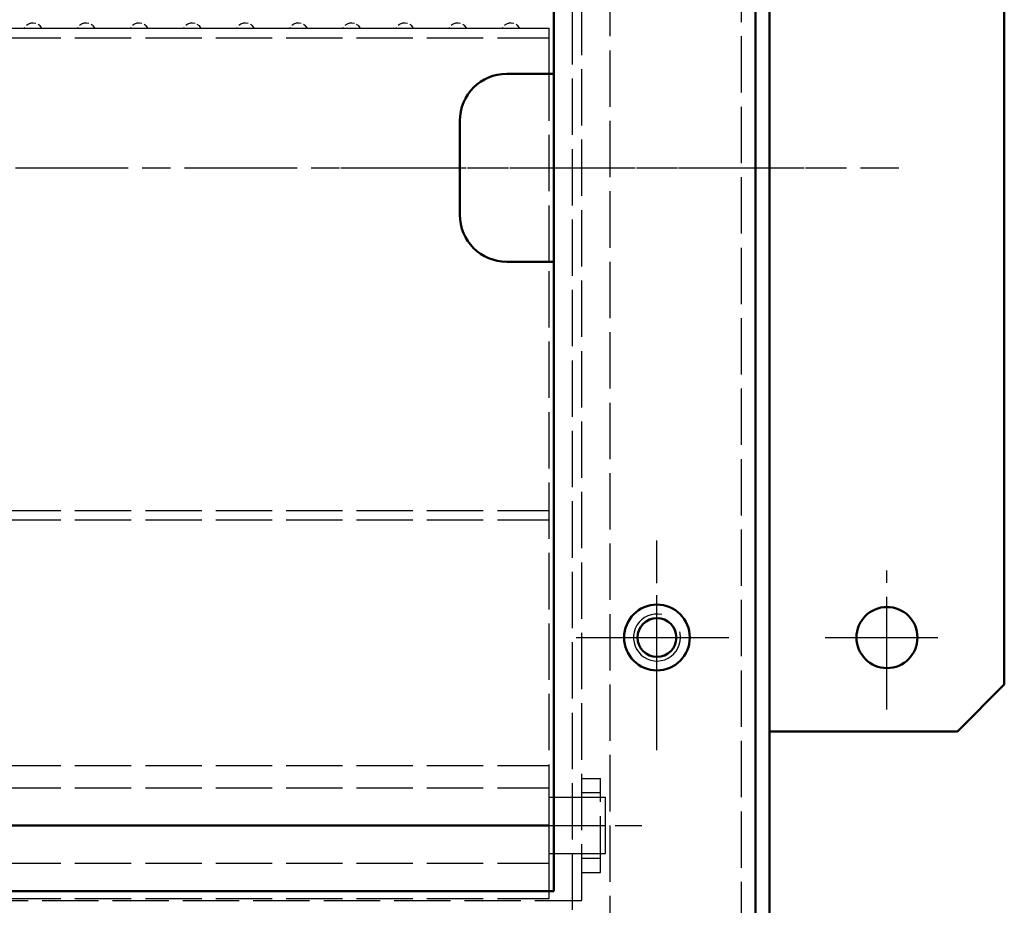
# Model space of a CAD drawing. Units: millimetres. Extents: x 1391 to 2213, y 1977 to 2706.
# Drawn here: x 1707 to 1812, y 2404 to 2498 of the extents above; entities that cross this region are included whole.
import ezdxf

# ---------------------------------------------------------------- set-up
doc = ezdxf.new("R2010")
doc.units = ezdxf.units.MM
doc.header["$LTSCALE"] = 2
for name, pattern in [('AM_ISO02W050', [7.5, 6, -1.5]), ('AM_ISO02W050x2', [3.75, 3, -0.75]), ('AM_ISO08W050', [18, 12, -1.5, 3, -1.5]), ('AM_ISO08W050x2', [9, 6, -0.75, 1.5, -0.75])]:
    doc.linetypes.add(name, pattern=pattern)
doc.layers.add('10', color=7, linetype='Continuous')
doc.layers.add('210', color=7, linetype='Continuous')
for name, color, linetype, lineweight in [('AM_0 ( Kontur 0.5 )', 7, 'Continuous', 50), ('AM_3 ( Verdeckt )', 6, 'AM_ISO02W050', 25), ('AM_7 (Mittellinie)', 4, 'AM_ISO08W050', 25)]:
    doc.layers.add(name, color=color, linetype=linetype, lineweight=lineweight)

# ---------------------------------------------------------------- blocks, each defined once
blk = doc.blocks.new('*X18')
at = {"layer": '210', "color": 3}
for p, q in [((818.57, 194.47), (818.52, 194.37)), ((818.97, 194.82), (818.75, 194.67)), ((819.22, 194.91), (818.97, 194.82)), ((819.48, 194.93), (819.22, 194.91)), ((819.75, 194.89), (819.48, 194.93)), ((820.21, 194.62), (819.99, 194.78)), ((820.37, 194.41), (820.21, 194.62)), ((820.39, 194.37), (820.37, 194.41)), ((824.23, 194.47), (824.18, 194.37)), ((824.62, 194.82), (824.4, 194.67)), ((824.87, 194.91), (824.62, 194.82)), ((825.14, 194.93), (824.87, 194.91)), ((825.41, 194.89), (825.14, 194.93)), ((825.86, 194.62), (825.65, 194.78)), ((826.03, 194.41), (825.86, 194.62)), ((826.04, 194.37), (826.03, 194.41)), ((829.88, 194.47), (829.83, 194.37)), ((830.28, 194.82), (830.06, 194.67)), ((830.53, 194.91), (830.28, 194.82)), ((830.8, 194.93), (830.53, 194.91)), ((831.06, 194.89), (830.8, 194.93)), ((831.52, 194.62), (831.31, 194.78)), ((831.68, 194.41), (831.52, 194.62)), ((831.7, 194.37), (831.68, 194.41)), ((835.54, 194.47), (835.49, 194.37)), ((835.94, 194.82), (835.72, 194.67)), ((836.19, 194.91), (835.94, 194.82)), ((836.45, 194.93), (836.19, 194.91)), ((836.72, 194.89), (836.45, 194.93)), ((837.18, 194.62), (836.96, 194.78)), ((837.34, 194.41), (837.18, 194.62)), ((837.36, 194.37), (837.34, 194.41)), ((841.2, 194.47), (841.15, 194.37)), ((841.59, 194.82), (841.37, 194.67)), ((841.85, 194.91), (841.59, 194.82)), ((842.11, 194.93), (841.85, 194.91)), ((842.38, 194.89), (842.11, 194.93)), ((842.83, 194.62), (842.62, 194.78)), ((843, 194.41), (842.83, 194.62)), ((843.01, 194.37), (843, 194.41)), ((846.85, 194.47), (846.8, 194.37)), ((847.25, 194.82), (847.03, 194.67)), ((847.5, 194.91), (847.25, 194.82)), ((847.77, 194.93), (847.5, 194.91)), ((848.03, 194.89), (847.77, 194.93)), ((848.49, 194.62), (848.28, 194.78)), ((848.65, 194.41), (848.49, 194.62)), ((848.67, 194.37), (848.65, 194.41)), ((852.51, 194.47), (852.46, 194.37)), ((852.91, 194.82), (852.69, 194.67)), ((853.16, 194.91), (852.91, 194.82)), ((853.43, 194.93), (853.16, 194.91)), ((853.69, 194.89), (853.43, 194.93)), ((854.15, 194.62), (853.93, 194.78)), ((854.31, 194.41), (854.15, 194.62)), ((854.33, 194.37), (854.31, 194.41)), ((858.17, 194.47), (858.12, 194.37)), ((858.56, 194.82), (858.34, 194.67)), ((858.82, 194.91), (858.56, 194.82)), ((859.08, 194.93), (858.82, 194.91)), ((859.35, 194.89), (859.08, 194.93)), ((859.8, 194.62), (859.59, 194.78)), ((859.97, 194.41), (859.8, 194.62)), ((859.98, 194.37), (859.97, 194.41)), ((863.82, 194.47), (863.77, 194.37)), ((864.22, 194.82), (864, 194.67)), ((864.47, 194.91), (864.22, 194.82)), ((864.74, 194.93), (864.47, 194.91)), ((865, 194.89), (864.74, 194.93)), ((865.46, 194.62), (865.25, 194.78)), ((865.62, 194.41), (865.46, 194.62)), ((865.64, 194.37), (865.62, 194.41)), ((869.48, 194.47), (869.43, 194.37)), ((869.88, 194.82), (869.66, 194.67)), ((870.13, 194.91), (869.88, 194.82)), ((870.4, 194.93), (870.13, 194.91)), ((870.66, 194.89), (870.4, 194.93)), ((871.12, 194.62), (870.91, 194.78)), ((871.28, 194.41), (871.12, 194.62)), ((871.3, 194.37), (871.28, 194.41))]:
    blk.add_line(p, q, dxfattribs=at)

msp = doc.modelspace()

# ---------------------------------------------------------------- linework, layer by layer
at = {"layer": '10', "color": 1}
for start, end in [(78.05441, 0), (0, 14.16871)]:
    msp.add_arc((1774.703, 2432.507), 2.5, start, end, dxfattribs=at)
at = {"layer": '210', "color": 3}
for p in [(1510.203, 2497.36), (1763.203, 2492.507)]:
    msp.add_line(p, (1763.203, 2497.36), dxfattribs=at)
at = {"layer": 'AM_0 ( Kontur 0.5 )'}
for p, q in [((1785.203, 2382.507), (1785.203, 2582.507)), ((1786.703, 2384.007), (1786.703, 2581.007)), ((1763.703, 2405.507), (1763.703, 2559.507)), ((1811.703, 2427.507), (1811.703, 2537.507)), ((1758.703, 2492.507), (1763.703, 2492.507)), ((1753.703, 2477.507), (1753.703, 2487.507)), ((1758.703, 2472.507), (1763.703, 2472.507)), ((1806.703, 2422.507), (1811.703, 2427.507)), ((1786.703, 2422.507), (1806.703, 2422.507)), ((1510.203, 2412.507), (1763.203, 2412.507)), ((1509.703, 2405.507), (1763.703, 2405.507))]:
    msp.add_line(p, q, dxfattribs=at)
for centre, radius in [((1774.703, 2432.507), 3.5), ((1799.203, 2432.507), 3.25), ((1774.703, 2432.507), 2.067)]:
    msp.add_circle(centre, radius, dxfattribs=at)
for centre, start, end in [((1758.703, 2487.507), 90, 180), ((1758.703, 2477.507), 180, 270)]:
    msp.add_arc(centre, 5, start, end, dxfattribs=at)
at = {"layer": 'AM_3 ( Verdeckt )', "linetype": 'AM_ISO02W050x2'}
for p, q in [((1769.703, 2384.007), (1769.703, 2581.007)), ((1783.703, 2385.507), (1783.703, 2579.507)), ((1765.703, 2403.507), (1765.703, 2561.507)), ((1766.703, 2404.507), (1766.703, 2560.507)), ((1510.203, 2496.36), (1763.203, 2496.36)), ((1763.203, 2472.507), (1763.203, 2492.507)), ((1763.203, 2405.507), (1763.203, 2472.507)), ((1510.203, 2446.034), (1763.203, 2446.034)), ((1510.203, 2445.034), (1763.203, 2445.034)), ((1510.203, 2418.871), (1763.203, 2418.871)), ((1766.703, 2417.507), (1768.703, 2417.507)), ((1768.703, 2407.507), (1768.703, 2417.507)), ((1510.203, 2416.507), (1763.203, 2416.507)), ((1763.203, 2408.507), (1763.203, 2416.507)), ((1766.703, 2416.007), (1768.703, 2416.007)), ((1763.203, 2415.507), (1769.203, 2415.507)), ((1769.203, 2409.507), (1769.203, 2415.507)), ((1763.203, 2409.507), (1769.203, 2409.507)), ((1510.203, 2408.507), (1763.203, 2408.507)), ((1766.703, 2409.007), (1768.703, 2409.007)), ((1766.703, 2407.507), (1768.703, 2407.507)), ((1763.203, 2404.729), (1763.203, 2405.507)), ((1506.703, 2404.507), (1766.703, 2404.507)), ((1510.203, 2404.729), (1763.203, 2404.729))]:
    msp.add_line(p, q, dxfattribs=at)
at = {"layer": 'AM_7 (Mittellinie)', "linetype": 'AM_ISO08W050x2'}
for p, q in [((1472.376, 2482.507), (1800.483, 2482.507)), ((1741.013, 2482.507), (1793.35, 2482.507)), ((1774.703, 2420.511), (1774.703, 2442.85)), ((1774.703, 2424.802), (1774.703, 2440.842)), ((1799.203, 2424.839), (1799.203, 2439.655)), ((1766.08, 2432.507), (1782.341, 2432.507)), ((1769.703, 2432.507), (1781.105, 2432.507)), ((1792.636, 2432.507), (1806.001, 2432.507)), ((1500.237, 2412.507), (1773.084, 2412.507)), ((1757.228, 2412.507), (1771.977, 2412.507))]:
    msp.add_line(p, q, dxfattribs=at)

# ---------------------------------------------------------------- block references
at = {"layer": 'AM_0 ( Kontur 0.5 )'}
msp.add_blockref('*X18', (888.778, 2302.989), dxfattribs=at)

doc.saveas('drawing.dxf')
